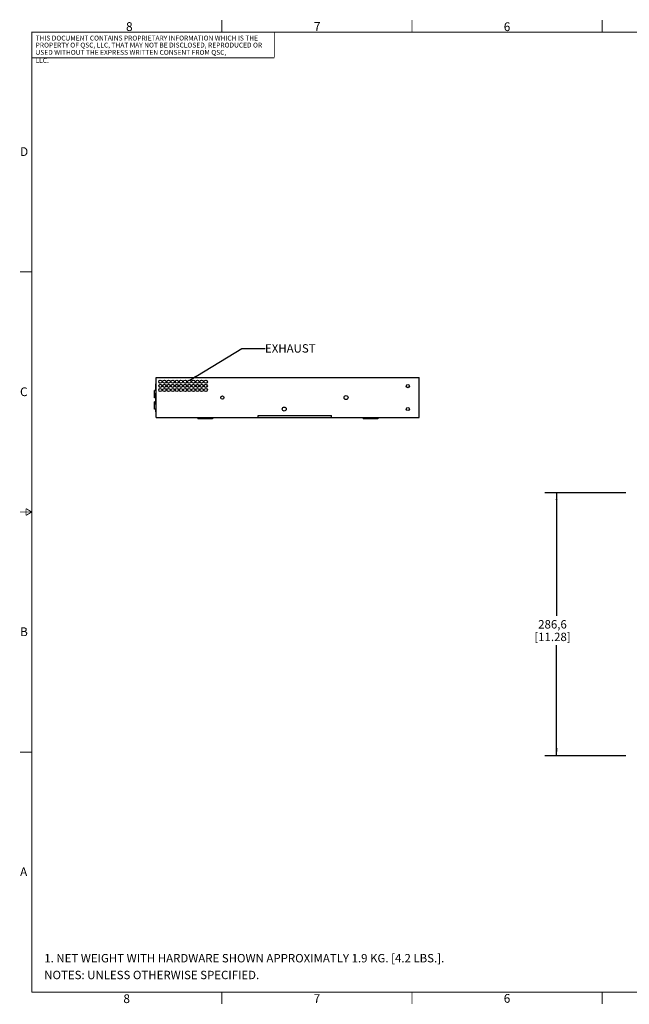
# Model space of a CAD drawing. Units: millimetres. Extents: x 23 to 1705, y 24 to 1097.
# Drawn here: x 23 to 687, y 24 to 1097 of the extents above; entities that cross this region are included whole.
import ezdxf

# ---------------------------------------------------------------- set-up
doc = ezdxf.new("R2010")
doc.units = ezdxf.units.MM
doc.header["$LTSCALE"] = 94.996
doc.layers.get('0').update_dxf_attribs({"linetype": 'CONTINUOUS'})
doc.styles.get("Standard").update_dxf_attribs({"font": 'gothic.ttf'})
doc.styles.add('TEXTSTYLE_2', font='gothic.ttf')
doc.dimstyles.new('DIMSTYLE_2', dxfattribs={"dimtxt": 9.144, "dimasz": 8, "dimexe": 3.175, "dimexo": 1.5875, "dimgap": 1.143, "dimtad": 0, "dimtih": 1, "dimtoh": 1, "dimdec": 1, "dimzin": 4, "dimdsep": 46, "dimtxsty": 'STANDARD', "dimblk": '_FILLED', "dimblk1": '_FILLED', "dimblk2": '_FILLED', "dimcen": 0.09, "dimazin": 1, "dimtp": 0.01, "dimtm": 0.01, "dimtfac": 1, "dimtdec": 1, "dimtofl": 0, "dimtmove": 0, "dimatfit": 3, "dimldrblk": '_FILLED', "dimfxl": 1, "dimtolj": 1, "dimtzin": 4, "dimarcsym": 0})
doc.dimstyles.get("Standard").update_dxf_attribs({"dimtxt": 9.144, "dimasz": 8, "dimexe": 3.175, "dimexo": 1.5875, "dimtad": 0, "dimtih": 1, "dimtoh": 1, "dimzin": 4, "dimdsep": 46, "dimtxsty": 'STANDARD', "dimblk": '_FILLED', "dimblk1": '_FILLED', "dimblk2": '_FILLED', "dimcen": 0.09, "dimazin": 1, "dimtol": 1, "dimtp": 0.02, "dimtm": 0.02, "dimtfac": 1, "dimtofl": 0, "dimtmove": 0, "dimatfit": 3, "dimldrblk": '_FILLED', "dimfxl": 1, "dimtolj": 1, "dimtzin": 4, "dimarcsym": 0})

# ---------------------------------------------------------------- blocks, each defined once
blk = doc.blocks.new('_FILLED')
at = {"color": 0, "linetype": 'BYBLOCK'}
blk.add_solid([(0, 0), (-1, 0.1275), (-1, -0.1275)], dxfattribs=at)
blk = doc.blocks.new('*D1')
at = {"color": 2, "linetype": 'CONTINUOUS'}
for p, q in [((682.8592789463, 581.6647025283), (594.7727964397, 581.6647025283)), ((607.4727964397, 581.6647025283), (607.4727964397, 447.5137025283)), ((607.4727964397, 295.0747025283), (607.4727964397, 415.5097025283)), ((682.8592789463, 295.0747025283), (594.7727964397, 295.0747025283))]:
    blk.add_line(p, q, dxfattribs=at)
at = {"color": 2, "linetype": 'CONTINUOUS', "xscale": 8, "yscale": 8, "zscale": 8}
for p, rotation in [((607.4727964397, 581.6647025283), 90), ((607.4727964397, 295.0747025283), 270)]:
    blk.add_blockref('_FILLED', p, dxfattribs=dict(at, rotation=rotation))
at = {"color": 2, "linetype": 'CONTINUOUS', "insert": (602.9857778523, 442.9417025283), "char_height": 9.144, "width": 40.7910780669, "attachment_point": 2, "line_spacing_factor": 0.9}
blk.add_mtext('286,6\\P[11.28]', dxfattribs=at)

msp = doc.modelspace()

# ---------------------------------------------------------------- linework, layer by layer
at = {"color": 7, "linetype": 'CONTINUOUS'}
for p, q in [((171.0942798035, 693.2261709539), (171.0932798035, 700.227782789)), ((171.3442798035, 700.227782789), (171.0932798035, 700.227782789)), ((171.3442798035, 698.8566125847), (171.0942798035, 698.8566125847)), ((171.3442798035, 663.6281859405), (171.3442798035, 707.2281859405)), ((171.3442798035, 707.2281859405), (457.9342798035, 707.2281859405)), ((457.9342798035, 663.6281859405), (457.9342798035, 707.2281859405)), ((171.3442798035, 693.2261709539), (169.6942798035, 693.2261709539)), ((169.6942798035, 685.2662046819), (169.6942798035, 693.2247997993)), ((170.8072798035, 677.8042151904), (170.8072798035, 690.0808293699)), ((171.3442798035, 690.0808293699), (170.8072798035, 690.0808293699)), ((170.8072798035, 685.2648335273), (169.6942798035, 685.2648335273)), ((170.8072798035, 680.7626846187), (169.6942798035, 680.7626846187)), ((169.6942798035, 672.8027183467), (169.6942798035, 680.7613134641)), ((171.3442798035, 686.2933995028), (170.8072798035, 686.2933995028)), ((171.3442798035, 684.7886940389), (170.8072798035, 684.7886940389)), ((171.3442798035, 677.8042151904), (170.8072798035, 677.8042151904)), ((171.3442798035, 672.8013471921), (169.6942798035, 672.8013471921)), ((171.0942798035, 669.8543613204), (171.0942798035, 672.8013471921)), ((171.3442798035, 669.8543613204), (171.0942798035, 669.8543613204)), ((282.3372798035, 663.6281859405), (282.3372798035, 665.9281859405)), ((282.3372798035, 665.9281859405), (362.3372798035, 665.9281859405)), ((362.3372798035, 663.6281859405), (362.3372798035, 665.9281859405)), ((171.3442798035, 663.6281859405), (457.9342798035, 663.6281859405)), ((216.6392798035, 663.6281859405), (216.6392798035, 662.3281859405)), ((232.6392798035, 662.3281859405), (216.6392798035, 662.3281859405)), ((232.6392798035, 663.6281859405), (232.6392798035, 662.3281859405)), ((396.6392798035, 663.6281859405), (396.6392798035, 662.3281859405)), ((412.6392798035, 662.3281859405), (396.6392798035, 662.3281859405)), ((412.6392798035, 663.6281859405), (412.6392798035, 662.3281859405))]:
    msp.add_line(p, q, dxfattribs=at)
at = {"color": 7, "linetype": 'CONTINUOUS', "const_width": 0.9999999955}
for points in [[(242.9273818897, 1083.986281423), (242.9273818897, 1096.686281423)], [(449.9373818897, 1083.986281423), (449.9373818897, 1096.686281423)], [(656.9473818897, 1083.986281423), (656.9473818897, 1096.686281423)], [(35.9173818897, 1083.986281423), (35.9173818897, 37.506281423)], [(35.9173818897, 1083.586281423), (1691.9973818897, 1083.586281423)], [(300.0773818897, 1083.986281423), (300.0773818897, 1056.046281423)], [(35.9173818897, 1055.646281423), (300.0773818897, 1055.646281423)], [(35.9173818897, 822.366281423), (23.2173818897, 822.366281423)], [(35.9173818897, 560.746281423), (23.2173818897, 560.746281423)], [(29.5673818897, 564.4124556322), (29.5673818897, 557.0801072134)], [(35.9173818897, 560.746281423), (29.5673818897, 564.4124556322)], [(29.5673818897, 557.0801072134), (35.9173818897, 560.746281423)], [(35.9173818897, 299.126281423), (23.2173818897, 299.126281423)], [(1691.9973818897, 37.506281423), (35.9173818897, 37.506281423)], [(242.9273818897, 37.506281423), (242.9273818897, 24.806281423)], [(449.9373818897, 37.506281423), (449.9373818897, 24.806281423)], [(656.9473818897, 37.506281423), (656.9473818897, 24.806281423)]]:
    msp.add_lwpolyline(points, dxfattribs=at)
at = {"color": 7, "linetype": 'CONTINUOUS'}
for centre, radius in [((175.8442798035, 702.7281859405), 1.75), ((175.8442798035, 698.2281859405), 1.75), ((180.3442798035, 702.7281859405), 1.75), ((180.3442798035, 698.2281859405), 1.75), ((184.8442798035, 702.7281859405), 1.75), ((184.8442798035, 698.2281859405), 1.75), ((189.3442798035, 702.7281859405), 1.75), ((189.3442798035, 698.2281859405), 1.75), ((193.8442798035, 702.7281859405), 1.75), ((193.8442798035, 698.2281859405), 1.75), ((198.3442798035, 702.7281859405), 1.75), ((198.3442798035, 698.2281859405), 1.75), ((202.8442798035, 702.7281859405), 1.75), ((202.8442798035, 698.2281859405), 1.75), ((207.3442798035, 702.7281859405), 1.75), ((207.3442798035, 698.2281859405), 1.75), ((211.8442798035, 702.7281859405), 1.75), ((211.8442798035, 698.2281859405), 1.75), ((216.3442798035, 702.7281859405), 1.75), ((216.3442798035, 698.2281859405), 1.75), ((220.8442798035, 702.7281859405), 1.75), ((220.8442798035, 698.2281859405), 1.75), ((225.3442798035, 702.7281859405), 1.75), ((225.3442798035, 698.2281859405), 1.75), ((445.4192798035, 697.9281859405), 1.75), ((175.8442798035, 693.7281859405), 1.75), ((180.3442798035, 693.7281859405), 1.75), ((184.8442798035, 693.7281859405), 1.75), ((189.3442798035, 693.7281859405), 1.75), ((193.8442798035, 693.7281859405), 1.75), ((198.3442798035, 693.7281859405), 1.75), ((202.8442798035, 693.7281859405), 1.75), ((207.3442798035, 693.7281859405), 1.75), ((211.8442798035, 693.7281859405), 1.75), ((216.3442798035, 693.7281859405), 1.75), ((220.8442798035, 693.7281859405), 1.75), ((225.3442798035, 693.7281859405), 1.75), ((243.4192798035, 685.4281859405), 1.75), ((378.1042798035, 685.4281859404), 2.17), ((310.7842798035, 672.9281859404), 2.17), ((445.4192798035, 672.9281859405), 1.75)]:
    msp.add_circle(centre, radius, dxfattribs=at)

# ---------------------------------------------------------------- texts
at = {"color": 2, "linetype": 'CONTINUOUS', "attachment_point": 1, "line_spacing_factor": 1.0000002, "style": 'TEXTSTYLE_2'}
for s, insert, char_height, width in [('8', (138.5049072882, 1094.4739901821), 9.525, 7.3650557621), ('7', (343.1262274723, 1094.5634107817), 9.525, 7.3650557621), ('THIS DOCUMENT CONTAINS PROPRIETARY INFORMATION WHICH IS THE', (40.091551349, 1079.7991923272), 5.291668, 247.2133522528), ('USED WITHOUT THE EXPRESS WRITTEN CONSENT FROM QSC, LLC.', (39.9760040986, 1064.2291229512), 5.291668, 223.7057564907), ('PROPERTY OF QSC, LLC, THAT MAY NOT BE DISCLOSED, REPRODUCED OR', (40.091551349, 1072.1534774268), 5.291668, 257.816359881)]:
    msp.add_mtext(s, dxfattribs=dict(at, insert=insert, char_height=char_height, width=width))
at = {"color": 2, "linetype": 'CONTINUOUS', "char_height": 9.525, "attachment_point": 1, "style": 'TEXTSTYLE_2'}
for s, insert, width in [('6', (549.8853456819, 1094.3120752389), 7.3650557621), ('D', (23.0157104531, 958.1806099077), 9.8790892193), ('C', (23.0353379419, 696.5434201609), 10.7997211896), ('B', (23.0335150431, 435.0066860241), 7.6129182156), ('A', (23.0711448307, 173.5181095737), 9.8082713755), ('8', (135.6287358623, 35.1975627597), 7.3650557621), ('7', (342.7940611855, 35.3421296153), 7.3650557621), ('6', (549.8734287107, 35.5049857457), 7.3650557621)]:
    msp.add_mtext(s, dxfattribs=dict(at, insert=insert, width=width))
at = {"color": 2, "linetype": 'CONTINUOUS', "char_height": 9.144, "attachment_point": 1}
for s, insert, width, line_spacing_factor in [('EXHAUST', (289.8759609703, 743.5949883909), 52.8584386617, 0.9), ('1. NET WEIGHT WITH HARDWARE SHOWN APPROXIMATLY 1.9 KG. [4.2 LBS.]. \\PNOTES: UNLESS OTHERWISE SPECIFIED.', (49.4454834116, 79.1277530387), 454.17466171, 1.2)]:
    msp.add_mtext(s, dxfattribs=dict(at, insert=insert, width=width, line_spacing_factor=line_spacing_factor))

# ---------------------------------------------------------------- dimensions: what is measured, and where the dimension line sits
at = {"color": 2, "linetype": 'CONTINUOUS'}
dim = msp.add_linear_dim(base=(607.4727964397, 295.0747025283), p1=(684.4467789463, 581.6647025283), p2=(684.4467789463, 295.0747025283), angle=270, text='<>\\P[]', dimstyle='DIMSTYLE_2', dxfattribs=at)
dim.commit()
dim.dimension.update_dxf_attribs({"geometry": '*D1', "text_midpoint": (607.4727964397, 431.5117025283), "dimtype": 160})

# ---------------------------------------------------------------- leaders
msp.add_leader([(208.0139758102, 704.3449751223), (264.4759609703, 739.0229883909), (289.8759609703, 739.0229883909)], dimstyle='STANDARD', override={"dimtad": 0}, dxfattribs=at)

doc.saveas('drawing.dxf')
